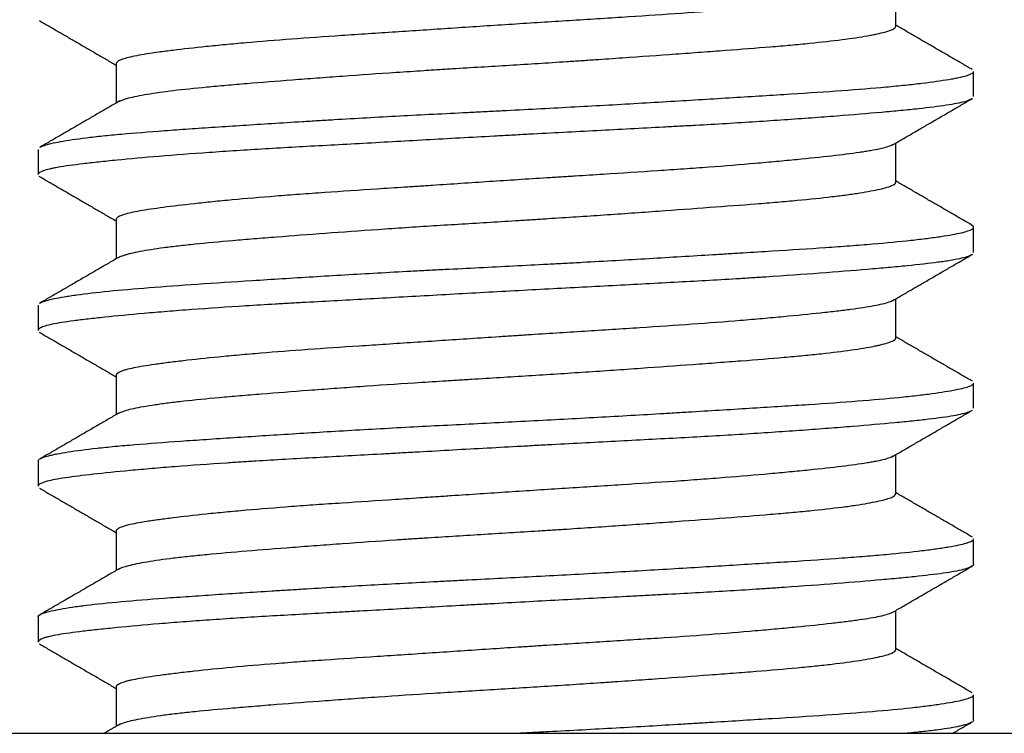
# Model space of a CAD drawing. Units: millimetres. Extents: x 869 to 2357, y -164 to 1564.
# Drawn here: x 1200 to 1203, y -16 to -14 of the extents above; entities that cross this region are included whole.
import ezdxf

# ---------------------------------------------------------------- set-up
doc = ezdxf.new("R2010")
doc.units = ezdxf.units.MM

msp = doc.modelspace()

# ---------------------------------------------------------------- linework, layer by layer
at = {"linetype": 'Continuous'}
for p, q in [((1203.1153, -13.9599), (1203.1153, -13.8344)), ((1200.6153, -14.0797), (1200.6153, -14.2058)), ((1203.3653, -14.1852), (1203.3653, -14.1044)), ((1203.1153, -14.4599), (1203.1153, -14.3343)), ((1200.3653, -14.3544), (1200.3653, -14.4353)), ((1200.6153, -14.5797), (1200.6153, -14.7057)), ((1203.3653, -14.6852), (1203.3653, -14.6044)), ((1203.1153, -14.9599), (1203.1153, -14.8343)), ((1200.3653, -14.8544), (1200.3653, -14.9353)), ((1200.6153, -15.0797), (1200.6153, -15.2057)), ((1203.3653, -15.1852), (1203.3653, -15.1044)), ((1203.1153, -15.4599), (1203.1153, -15.3344)), ((1200.3653, -15.3544), (1200.3653, -15.4352)), ((1200.6153, -15.5797), (1200.6153, -15.7057)), ((1203.3653, -15.6853), (1203.3653, -15.6044)), ((1203.1153, -15.9599), (1203.1153, -15.8344)), ((1200.3653, -15.8544), (1200.3653, -15.9352)), ((1200.6153, -16.0797), (1200.6153, -16.2058)), ((1203.3653, -16.1853), (1203.3653, -16.1044)), ((1196.4218, -16.2282), (1207.3081, -16.2282))]:
    msp.add_line(p, q, dxfattribs=at)
for points, knots in [([(1203.1066, -13.8394), (1203.1007, -13.8427), (1203.0919, -13.846), (1203.0764, -13.8502), (1203.0725, -13.8512), (1203.0641, -13.8532), (1203.0596, -13.8542), (1203.0454, -13.857), (1203.0349, -13.8589), (1203.0003, -13.8646), (1202.9732, -13.8683), (1202.9266, -13.874), (1202.91, -13.8759), (1202.8836, -13.8788), (1202.8745, -13.8798), (1202.856, -13.8818), (1202.8465, -13.8827), (1202.7982, -13.8877), (1202.7563, -13.8917), (1202.6889, -13.8978), (1202.654, -13.9008), (1202.6173, -13.9039), (1202.5924, -13.9059), (1202.5797, -13.9069), (1202.5158, -13.912), (1202.4626, -13.9159), (1202.3526, -13.9235), (1202.2956, -13.9272), (1202.2074, -13.9328), (1202.1774, -13.9347), (1202.1174, -13.9385), (1202.0873, -13.9404), (1201.9966, -13.9462), (1201.9357, -13.9501), (1201.8438, -13.9561), (1201.813, -13.9581), (1201.7512, -13.9622), (1201.7205, -13.9642), (1201.6294, -13.9703), (1201.5697, -13.9743), (1201.4818, -13.9801), (1201.4527, -13.982), (1201.4095, -13.9848), (1201.3952, -13.9858), (1201.3667, -13.9877), (1201.3525, -13.9886), (1201.2826, -13.9934), (1201.1757, -14.0008), (1201.0785, -14.0086), (1201.0209, -14.0137), (1201.0096, -14.0147), (1200.9873, -14.0167), (1200.9547, -14.0197), (1200.924, -14.0228), (1200.8654, -14.0289), (1200.8298, -14.033), (1200.7899, -14.0379), (1200.7821, -14.0389), (1200.767, -14.0409), (1200.7597, -14.0418), (1200.7386, -14.0447), (1200.7256, -14.0466), (1200.6899, -14.0522), (1200.6703, -14.0559), (1200.6473, -14.0616), (1200.6408, -14.0635), (1200.6298, -14.0673), (1200.6254, -14.0693), (1200.6175, -14.074), (1200.6153, -14.0769), (1200.6153, -14.0798)], [0, 0, 0, 0, 0.039735, 0.039735, 0.051908, 0.051908, 0.064082, 0.064082, 0.08843, 0.08843, 0.137125, 0.137125, 0.161472, 0.161472, 0.173646, 0.173646, 0.18582, 0.18582, 0.234515, 0.234515, 0.258862, 0.271036, 0.271036, 0.28321, 0.28321, 0.331905, 0.331905, 0.3806, 0.3806, 0.404947, 0.404947, 0.429295, 0.429295, 0.47799, 0.47799, 0.502337, 0.502337, 0.526685, 0.526685, 0.575379, 0.575379, 0.599727, 0.599727, 0.611901, 0.611901, 0.624074, 0.624074, 0.672769, 0.721464, 0.721464, 0.733638, 0.733638, 0.745812, 0.770159, 0.770159, 0.818854, 0.818854, 0.831028, 0.831028, 0.843202, 0.843202, 0.867549, 0.867549, 0.916244, 0.916244, 0.940592, 0.940592, 0.964939, 0.964939, 1, 1, 1, 1]), ([(1200.6232, -14.2012), (1200.6299, -14.1974), (1200.6408, -14.1935), (1200.6711, -14.1856), (1200.6908, -14.1815), (1200.7393, -14.1733), (1200.7674, -14.1693), (1200.8312, -14.1616), (1200.8669, -14.1579), (1200.9261, -14.1523), (1200.9469, -14.1504), (1200.9898, -14.1466), (1201.012, -14.1447), (1201.0806, -14.139), (1201.1291, -14.1352), (1201.206, -14.1292), (1201.2323, -14.1272), (1201.2729, -14.1242), (1201.2866, -14.1232), (1201.3141, -14.1211), (1201.328, -14.1201), (1201.3977, -14.1151), (1201.4549, -14.111), (1201.5429, -14.1051), (1201.5725, -14.1032), (1201.6176, -14.1003), (1201.6327, -14.0993), (1201.6631, -14.0974), (1201.6785, -14.0965), (1201.7549, -14.0917), (1201.8772, -14.0843), (1201.9992, -14.0766), (1202.0754, -14.0717), (1202.0907, -14.0707), (1202.121, -14.0686), (1202.1662, -14.0656), (1202.2105, -14.0626), (1202.298, -14.0565), (1202.3548, -14.0524), (1202.4377, -14.0464), (1202.4649, -14.0444), (1202.5185, -14.0404), (1202.5445, -14.0385), (1202.6205, -14.0328), (1202.6683, -14.0291), (1202.7357, -14.0235), (1202.7575, -14.0217), (1202.7995, -14.0179), (1202.8199, -14.0159), (1202.8779, -14.0101), (1202.9473, -14.0023), (1203.0015, -13.9942), (1203.0304, -13.9891), (1203.0359, -13.9881), (1203.0464, -13.986), (1203.0612, -13.983), (1203.0736, -13.9801), (1203.095, -13.9743), (1203.1049, -13.9706), (1203.1117, -13.9659), (1203.1128, -13.9649), (1203.1144, -13.963), (1203.1149, -13.9621), (1203.1152, -13.9608), (1203.1153, -13.9604), (1203.1153, -13.9601)], [0, 0, 0, 0, 0.047082, 0.047082, 0.09572, 0.09572, 0.144358, 0.144358, 0.192996, 0.192996, 0.217315, 0.217315, 0.241634, 0.241634, 0.290273, 0.290273, 0.314592, 0.314592, 0.326751, 0.326751, 0.338911, 0.338911, 0.387549, 0.387549, 0.411868, 0.411868, 0.424027, 0.424027, 0.436187, 0.436187, 0.484825, 0.533463, 0.533463, 0.545623, 0.545623, 0.557782, 0.582101, 0.582101, 0.63074, 0.63074, 0.655059, 0.655059, 0.679378, 0.679378, 0.728016, 0.728016, 0.752335, 0.752335, 0.776654, 0.776654, 0.825292, 0.87393, 0.87393, 0.88609, 0.88609, 0.898249, 0.922568, 0.922568, 0.971207, 0.971207, 0.983366, 0.983366, 0.995526, 0.995526, 1, 1, 1, 1]), ([(1200.3719, -14.3472), (1200.3752, -14.3453), (1200.3796, -14.3435), (1200.3975, -14.3376), (1200.4148, -14.3335), (1200.4597, -14.3254), (1200.4872, -14.3213), (1200.5362, -14.3152), (1200.5539, -14.3131), (1200.5914, -14.3092), (1200.6112, -14.3073), (1200.674, -14.3017), (1200.72, -14.2981), (1200.7954, -14.2925), (1200.8216, -14.2906), (1200.8625, -14.2878), (1200.8764, -14.2868), (1200.9045, -14.2849), (1200.9188, -14.2839), (1200.991, -14.2791), (1201.0516, -14.2752), (1201.1469, -14.2691), (1201.1794, -14.2671), (1201.2291, -14.2641), (1201.2459, -14.263), (1201.2799, -14.261), (1201.297, -14.2599), (1201.3832, -14.2548), (1201.4534, -14.2508), (1201.5961, -14.2432), (1201.6687, -14.2395), (1201.7609, -14.2348), (1201.7795, -14.2338), (1201.8166, -14.2319), (1201.872, -14.2291), (1201.9272, -14.2263), (1202.037, -14.2205), (1202.1096, -14.2166), (1202.2176, -14.2106), (1202.2535, -14.2086), (1202.3247, -14.2044), (1202.3597, -14.2024), (1202.463, -14.1962), (1202.5295, -14.1921), (1202.6257, -14.1862), (1202.6572, -14.1843), (1202.719, -14.1805), (1202.7494, -14.1786), (1202.8374, -14.173), (1202.9469, -14.1657), (1203.0413, -14.1581), (1203.0954, -14.1531), (1203.1059, -14.1521), (1203.1263, -14.1501), (1203.156, -14.1471), (1203.1829, -14.1441), (1203.2332, -14.138), (1203.2618, -14.1339), (1203.2915, -14.1289), (1203.2971, -14.1279), (1203.3077, -14.1259), (1203.3127, -14.1249), (1203.3267, -14.1219), (1203.3346, -14.12), (1203.3543, -14.1144), (1203.3621, -14.1107), (1203.365, -14.1061), (1203.3653, -14.1053), (1203.3653, -14.1045)], [0, 0, 0, 0, 0.022806, 0.022806, 0.071125, 0.071125, 0.119443, 0.119443, 0.143602, 0.143602, 0.167762, 0.167762, 0.21608, 0.21608, 0.240239, 0.240239, 0.252319, 0.252319, 0.264399, 0.264399, 0.312717, 0.312717, 0.336877, 0.336877, 0.348956, 0.348956, 0.361036, 0.361036, 0.409354, 0.409354, 0.457673, 0.457673, 0.469753, 0.469753, 0.481832, 0.505991, 0.505991, 0.55431, 0.55431, 0.578469, 0.578469, 0.602628, 0.602628, 0.650947, 0.650947, 0.675106, 0.675106, 0.699266, 0.699266, 0.747584, 0.795903, 0.795903, 0.807982, 0.807982, 0.820062, 0.844221, 0.844221, 0.89254, 0.89254, 0.904619, 0.904619, 0.916699, 0.916699, 0.940858, 0.940858, 0.989177, 0.989177, 1, 1, 1, 1]), ([(1203.359, -14.1928), (1203.3543, -14.1957), (1203.3468, -14.1986), (1203.3219, -14.2055), (1203.3022, -14.2094), (1203.2528, -14.2169), (1203.2231, -14.2206), (1203.1708, -14.2262), (1203.1521, -14.2282), (1203.1125, -14.232), (1203.0916, -14.2339), (1203.026, -14.2397), (1202.9781, -14.2437), (1202.9001, -14.2498), (1202.8731, -14.2519), (1202.831, -14.255), (1202.8167, -14.256), (1202.7877, -14.2581), (1202.7731, -14.2591), (1202.6991, -14.2642), (1202.6371, -14.2682), (1202.5401, -14.274), (1202.5071, -14.2759), (1202.4565, -14.2787), (1202.4395, -14.2796), (1202.4051, -14.2815), (1202.3877, -14.2824), (1202.3004, -14.2871), (1202.1587, -14.2944), (1202.0129, -14.3022), (1201.9205, -14.3072), (1201.9019, -14.3082), (1201.8648, -14.3102), (1201.8093, -14.3133), (1201.7543, -14.3163), (1201.6448, -14.3224), (1201.5725, -14.3265), (1201.4654, -14.3324), (1201.4298, -14.3344), (1201.3593, -14.3382), (1201.3246, -14.3401), (1201.2227, -14.3457), (1201.1572, -14.3494), (1201.0628, -14.355), (1201.0319, -14.3569), (1200.9715, -14.3608), (1200.9418, -14.3628), (1200.8561, -14.3688), (1200.7499, -14.3768), (1200.6593, -14.3851), (1200.6078, -14.3902), (1200.5977, -14.3912), (1200.5783, -14.3932), (1200.5689, -14.3942), (1200.5417, -14.3971), (1200.5248, -14.399), (1200.4778, -14.4046), (1200.4514, -14.4083), (1200.4246, -14.4129), (1200.4196, -14.4139), (1200.4101, -14.4158), (1200.4057, -14.4167), (1200.3935, -14.4195), (1200.3868, -14.4215), (1200.3707, -14.4272), (1200.3653, -14.4312), (1200.3653, -14.4352), (1200.3653, -14.4352), (1200.3653, -14.4353)], [0, 0, 0, 0, 0.034363, 0.034363, 0.082625, 0.082625, 0.130888, 0.130888, 0.155019, 0.155019, 0.179151, 0.179151, 0.227413, 0.227413, 0.251544, 0.251544, 0.26361, 0.26361, 0.275676, 0.275676, 0.323938, 0.323938, 0.34807, 0.34807, 0.360135, 0.360135, 0.372201, 0.372201, 0.420463, 0.468726, 0.468726, 0.480792, 0.480792, 0.492857, 0.516989, 0.516989, 0.565251, 0.565251, 0.589382, 0.589382, 0.613514, 0.613514, 0.661776, 0.661776, 0.685908, 0.685908, 0.710039, 0.710039, 0.758301, 0.806564, 0.806564, 0.81863, 0.81863, 0.830695, 0.830695, 0.854827, 0.854827, 0.903089, 0.903089, 0.915155, 0.915155, 0.92722, 0.92722, 0.951352, 0.951352, 0.999614, 0.999614, 1, 1, 1, 1]), ([(1203.1079, -14.3386), (1203.1065, -14.3395), (1203.1048, -14.3404), (1203.0944, -14.3453), (1203.0814, -14.3493), (1203.0554, -14.3551), (1203.0456, -14.357), (1203.0294, -14.3598), (1203.0237, -14.3608), (1203.0117, -14.3627), (1203.0055, -14.3636), (1202.9729, -14.3684), (1202.9131, -14.3759), (1202.8385, -14.3836), (1202.777, -14.3897), (1202.7554, -14.3917), (1202.7111, -14.3958), (1202.6883, -14.3978), (1202.6178, -14.4039), (1202.5681, -14.408), (1202.4896, -14.4139), (1202.4627, -14.4158), (1202.4076, -14.4197), (1202.3796, -14.4216), (1202.2948, -14.4272), (1202.2369, -14.4309), (1202.1481, -14.4366), (1202.1182, -14.4385), (1202.0728, -14.4413), (1202.0576, -14.4423), (1202.027, -14.4443), (1202.0116, -14.4452), (1201.9349, -14.4501), (1201.8125, -14.4581), (1201.6908, -14.4662), (1201.615, -14.4713), (1201.5999, -14.4723), (1201.5698, -14.4743), (1201.5249, -14.4773), (1201.481, -14.4801), (1201.3945, -14.4858), (1201.3385, -14.4895), (1201.2705, -14.4942), (1201.257, -14.4952), (1201.2302, -14.4971), (1201.2169, -14.4981), (1201.1776, -14.5009), (1201.1521, -14.5029), (1201.0779, -14.5087), (1201.0314, -14.5126), (1200.966, -14.5187), (1200.945, -14.5207), (1200.9044, -14.5248), (1200.8848, -14.5269), (1200.8293, -14.533), (1200.7963, -14.537), (1200.7379, -14.5447), (1200.7126, -14.5484), (1200.6807, -14.5541), (1200.6712, -14.556), (1200.6544, -14.5597), (1200.6472, -14.5616), (1200.6287, -14.5673), (1200.6207, -14.5711), (1200.6164, -14.5761), (1200.6158, -14.5771), (1200.6154, -14.5787), (1200.6153, -14.5792), (1200.6153, -14.5797)], [0, 0, 0, 0, 0.010485, 0.010485, 0.059029, 0.059029, 0.083301, 0.083301, 0.095437, 0.095437, 0.107573, 0.107573, 0.156116, 0.20466, 0.20466, 0.228932, 0.228932, 0.253204, 0.253204, 0.301748, 0.301748, 0.326019, 0.326019, 0.350291, 0.350291, 0.398835, 0.398835, 0.423107, 0.423107, 0.435243, 0.435243, 0.447379, 0.447379, 0.495922, 0.544466, 0.544466, 0.556602, 0.556602, 0.568738, 0.59301, 0.59301, 0.641553, 0.641553, 0.653689, 0.653689, 0.665825, 0.665825, 0.690097, 0.690097, 0.738641, 0.738641, 0.762912, 0.762912, 0.787184, 0.787184, 0.835728, 0.835728, 0.884272, 0.884272, 0.908543, 0.908543, 0.932815, 0.932815, 0.981359, 0.981359, 0.993495, 0.993495, 1, 1, 1, 1]), ([(1200.6227, -14.7014), (1200.6271, -14.6989), (1200.6334, -14.6963), (1200.6447, -14.6927), (1200.6482, -14.6917), (1200.6556, -14.6897), (1200.6596, -14.6886), (1200.6723, -14.6856), (1200.6819, -14.6835), (1200.7137, -14.6774), (1200.739, -14.6734), (1200.783, -14.6674), (1200.7987, -14.6655), (1200.8238, -14.6626), (1200.8325, -14.6616), (1200.8502, -14.6597), (1200.8593, -14.6588), (1200.9057, -14.6541), (1200.9461, -14.6504), (1201.0115, -14.6448), (1201.0341, -14.6429), (1201.0809, -14.639), (1201.1052, -14.6371), (1201.1803, -14.6312), (1201.2846, -14.6232), (1201.3968, -14.6151), (1201.4841, -14.6091), (1201.5138, -14.607), (1201.5733, -14.6031), (1201.6032, -14.6012), (1201.6934, -14.5955), (1201.7541, -14.5918), (1201.846, -14.5862), (1201.8768, -14.5843), (1201.9231, -14.5814), (1201.9386, -14.5804), (1201.9694, -14.5785), (1201.9847, -14.5775), (1202.061, -14.5726), (1202.1211, -14.5687), (1202.2098, -14.5627), (1202.2391, -14.5606), (1202.2828, -14.5576), (1202.2973, -14.5565), (1202.3261, -14.5545), (1202.3405, -14.5535), (1202.4115, -14.5483), (1202.4659, -14.5443), (1202.5701, -14.5366), (1202.6198, -14.5329), (1202.679, -14.5282), (1202.6907, -14.5273), (1202.7137, -14.5254), (1202.7475, -14.5226), (1202.7792, -14.5197), (1202.8402, -14.514), (1202.8773, -14.5102), (1202.9194, -14.5052), (1202.9275, -14.5042), (1202.9435, -14.5022), (1202.9512, -14.5012), (1202.9737, -14.4982), (1202.9876, -14.4961), (1203.0261, -14.4901), (1203.0475, -14.486), (1203.0734, -14.4801), (1203.0809, -14.4782), (1203.0939, -14.4743), (1203.0993, -14.4724), (1203.1113, -14.467), (1203.1152, -14.4636), (1203.1153, -14.4601)], [0, 0, 0, 0, 0.03187, 0.03187, 0.044015, 0.044015, 0.056161, 0.056161, 0.080451, 0.080451, 0.129033, 0.129033, 0.153323, 0.153323, 0.165469, 0.165469, 0.177614, 0.177614, 0.226195, 0.226195, 0.250486, 0.250486, 0.274777, 0.274777, 0.323358, 0.37194, 0.37194, 0.39623, 0.39623, 0.420521, 0.420521, 0.469103, 0.469103, 0.493393, 0.493393, 0.505539, 0.505539, 0.517684, 0.517684, 0.566265, 0.566265, 0.590556, 0.590556, 0.602701, 0.602701, 0.614847, 0.614847, 0.663428, 0.663428, 0.71201, 0.71201, 0.724155, 0.724155, 0.7363, 0.760591, 0.760591, 0.809172, 0.809172, 0.821318, 0.821318, 0.833463, 0.833463, 0.857754, 0.857754, 0.906335, 0.906335, 0.930626, 0.930626, 0.954917, 0.954917, 1, 1, 1, 1]), ([(1200.3716, -14.8474), (1200.3726, -14.8467), (1200.3739, -14.8461), (1200.3836, -14.8416), (1200.3974, -14.8376), (1200.4259, -14.8315), (1200.4367, -14.8295), (1200.4549, -14.8264), (1200.4614, -14.8253), (1200.4749, -14.8233), (1200.4819, -14.8222), (1200.5187, -14.8171), (1200.5528, -14.8131), (1200.6302, -14.8054), (1200.6735, -14.8018), (1200.7697, -14.7943), (1200.8731, -14.7869), (1200.9902, -14.7792), (1201.0833, -14.7732), (1201.1154, -14.7711), (1201.1803, -14.7671), (1201.2133, -14.765), (1201.3136, -14.7589), (1201.3824, -14.7548), (1201.4885, -14.7489), (1201.5243, -14.747), (1201.5788, -14.7441), (1201.5971, -14.7432), (1201.6336, -14.7413), (1201.6518, -14.7403), (1201.7432, -14.7357), (1201.8164, -14.732), (1201.9264, -14.7263), (1201.9631, -14.7244), (1202.0182, -14.7215), (1202.0366, -14.7205), (1202.0733, -14.7186), (1202.0917, -14.7176), (1202.1831, -14.7126), (1202.326, -14.7045), (1202.4622, -14.6962), (1202.5452, -14.6912), (1202.5617, -14.6902), (1202.5943, -14.6881), (1202.6105, -14.6872), (1202.6582, -14.6842), (1202.6891, -14.6823), (1202.7796, -14.6767), (1202.8367, -14.6731), (1202.9173, -14.6675), (1202.9434, -14.6656), (1202.9938, -14.6618), (1203.0178, -14.6599), (1203.0863, -14.6541), (1203.1275, -14.6502), (1203.1826, -14.6441), (1203.1998, -14.6421), (1203.232, -14.638), (1203.2469, -14.6359), (1203.2877, -14.6298), (1203.3095, -14.6258), (1203.3428, -14.6182), (1203.3542, -14.6145), (1203.3618, -14.6098), (1203.363, -14.6088), (1203.3646, -14.6069), (1203.3661, -14.6041), (1203.3645, -14.6013), (1203.3612, -14.5987), (1203.3601, -14.598), (1203.3589, -14.5973)], [0, 0, 0, 0, 0.007496, 0.007496, 0.054348, 0.054348, 0.077773, 0.077773, 0.089486, 0.089486, 0.101199, 0.101199, 0.148051, 0.148051, 0.194902, 0.194902, 0.241754, 0.288605, 0.288605, 0.312031, 0.312031, 0.335457, 0.335457, 0.382309, 0.382309, 0.405734, 0.405734, 0.417447, 0.417447, 0.42916, 0.42916, 0.476012, 0.476012, 0.499438, 0.499438, 0.51115, 0.51115, 0.522863, 0.522863, 0.569715, 0.616566, 0.616566, 0.628279, 0.628279, 0.639992, 0.639992, 0.663418, 0.663418, 0.71027, 0.71027, 0.733695, 0.733695, 0.757121, 0.757121, 0.803973, 0.803973, 0.827399, 0.827399, 0.850824, 0.850824, 0.897676, 0.897676, 0.944527, 0.944527, 0.95624, 0.95624, 0.967953, 0.991379, 0.991379, 1, 1, 1, 1]), ([(1203.3597, -14.6924), (1203.3591, -14.6927), (1203.3586, -14.693), (1203.3508, -14.6974), (1203.3383, -14.7015), (1203.3115, -14.7074), (1203.3012, -14.7093), (1203.2838, -14.7122), (1203.2776, -14.7132), (1203.2647, -14.7151), (1203.258, -14.716), (1203.2227, -14.7207), (1203.1897, -14.7244), (1203.1331, -14.73), (1203.1131, -14.7319), (1203.0812, -14.7348), (1203.0703, -14.7358), (1203.0479, -14.7378), (1203.0363, -14.7388), (1202.9775, -14.7438), (1202.8761, -14.7518), (1202.7604, -14.7601), (1202.6834, -14.7652), (1202.6678, -14.7662), (1202.6362, -14.7682), (1202.6203, -14.7692), (1202.5721, -14.7721), (1202.5394, -14.774), (1202.4399, -14.7796), (1202.3715, -14.7833), (1202.2658, -14.7889), (1202.23, -14.7907), (1202.1575, -14.7945), (1202.1212, -14.7964), (1202.012, -14.8022), (1201.9389, -14.8062), (1201.8288, -14.8122), (1201.7921, -14.8142), (1201.7184, -14.8183), (1201.6813, -14.8204), (1201.5716, -14.8265), (1201.5, -14.8305), (1201.3597, -14.8382), (1201.2911, -14.8419), (1201.2072, -14.8466), (1201.1905, -14.8475), (1201.1577, -14.8494), (1201.109, -14.8522), (1201.0621, -14.8551), (1200.9707, -14.8608), (1200.9129, -14.8647), (1200.8445, -14.8697), (1200.831, -14.8707), (1200.8045, -14.8728), (1200.7914, -14.8738), (1200.7531, -14.8769), (1200.7287, -14.879), (1200.6589, -14.8851), (1200.6167, -14.8892), (1200.56, -14.8951), (1200.5422, -14.8971), (1200.5172, -14.8999), (1200.5092, -14.9009), (1200.4937, -14.9028), (1200.4863, -14.9037), (1200.4511, -14.9084), (1200.4281, -14.912), (1200.4014, -14.9176), (1200.3938, -14.9195), (1200.3843, -14.9224), (1200.3815, -14.9233), (1200.3765, -14.9253), (1200.3743, -14.9263), (1200.3677, -14.9299), (1200.3653, -14.9325), (1200.3653, -14.9352)], [0, 0, 0, 0, 0.003856, 0.003856, 0.052063, 0.052063, 0.076167, 0.076167, 0.088218, 0.088218, 0.10027, 0.10027, 0.148477, 0.148477, 0.17258, 0.17258, 0.184632, 0.184632, 0.196683, 0.196683, 0.24489, 0.293097, 0.293097, 0.305149, 0.305149, 0.3172, 0.3172, 0.341304, 0.341304, 0.38951, 0.38951, 0.413614, 0.413614, 0.437717, 0.437717, 0.485924, 0.485924, 0.510027, 0.510027, 0.534131, 0.534131, 0.582337, 0.582337, 0.630544, 0.630544, 0.642596, 0.642596, 0.654648, 0.678751, 0.678751, 0.726958, 0.726958, 0.739009, 0.739009, 0.751061, 0.751061, 0.775164, 0.775164, 0.823371, 0.823371, 0.847475, 0.847475, 0.859526, 0.859526, 0.871578, 0.871578, 0.919785, 0.919785, 0.943888, 0.943888, 0.95594, 0.95594, 0.967991, 0.967991, 1, 1, 1, 1]), ([(1203.1085, -14.8383), (1203.1048, -14.8406), (1203.0997, -14.8429), (1203.0872, -14.8473), (1203.0803, -14.8493), (1203.0642, -14.8532), (1203.0551, -14.8551), (1203.0248, -14.8608), (1203.0004, -14.8645), (1202.9577, -14.8702), (1202.9424, -14.8721), (1202.9178, -14.875), (1202.9094, -14.8759), (1202.8921, -14.8779), (1202.8833, -14.8788), (1202.838, -14.8837), (1202.7984, -14.8877), (1202.734, -14.8937), (1202.7117, -14.8957), (1202.677, -14.8988), (1202.6653, -14.8998), (1202.6413, -14.9019), (1202.6291, -14.9029), (1202.5674, -14.908), (1202.5159, -14.912), (1202.4085, -14.9197), (1202.3528, -14.9234), (1202.2803, -14.9281), (1202.2656, -14.9291), (1202.2362, -14.931), (1202.192, -14.9338), (1202.1473, -14.9366), (1202.0575, -14.9423), (1201.9969, -14.9462), (1201.9203, -14.9511), (1201.905, -14.9521), (1201.8741, -14.9541), (1201.8587, -14.9551), (1201.8123, -14.9582), (1201.7815, -14.9602), (1201.69, -14.9663), (1201.6298, -14.9703), (1201.5406, -14.9762), (1201.5111, -14.9782), (1201.4524, -14.982), (1201.4232, -14.9839), (1201.3376, -14.9896), (1201.228, -14.997), (1201.1272, -15.0047), (1201.055, -15.0107), (1201.0317, -15.0127), (1200.987, -15.0167), (1200.9655, -15.0187), (1200.9035, -15.0248), (1200.8655, -15.0289), (1200.8224, -15.0339), (1200.814, -15.0349), (1200.7976, -15.0369), (1200.7896, -15.0379), (1200.7665, -15.0409), (1200.7522, -15.0428), (1200.7124, -15.0485), (1200.69, -15.0522), (1200.6627, -15.0578), (1200.6546, -15.0597), (1200.6442, -15.0625), (1200.6409, -15.0635), (1200.6351, -15.0654), (1200.6324, -15.0664), (1200.6207, -15.0712), (1200.6158, -15.0751), (1200.6153, -15.0793), (1200.6153, -15.0794), (1200.6153, -15.0796)], [0, 0, 0, 0, 0.02794, 0.02794, 0.052193, 0.052193, 0.076446, 0.076446, 0.124952, 0.124952, 0.149205, 0.149205, 0.161331, 0.161331, 0.173458, 0.173458, 0.221964, 0.221964, 0.246217, 0.246217, 0.258343, 0.258343, 0.27047, 0.27047, 0.318976, 0.318976, 0.367482, 0.367482, 0.379608, 0.379608, 0.391735, 0.415988, 0.415988, 0.464494, 0.464494, 0.47662, 0.47662, 0.488747, 0.488747, 0.513, 0.513, 0.561506, 0.561506, 0.585759, 0.585759, 0.610012, 0.610012, 0.658518, 0.707024, 0.707024, 0.731277, 0.731277, 0.75553, 0.75553, 0.804036, 0.804036, 0.816162, 0.816162, 0.828289, 0.828289, 0.852542, 0.852542, 0.901048, 0.901048, 0.925301, 0.925301, 0.937427, 0.937427, 0.949554, 0.949554, 0.99806, 0.99806, 1, 1, 1, 1]), ([(1200.6226, -15.2015), (1200.6248, -15.2002), (1200.6275, -15.1989), (1200.6403, -15.1937), (1200.6683, -15.1856), (1200.7134, -15.1775), (1200.7471, -15.1724), (1200.7541, -15.1714), (1200.7685, -15.1694), (1200.7909, -15.1664), (1200.8154, -15.1635), (1200.867, -15.1579), (1200.9051, -15.1542), (1200.9572, -15.1495), (1200.9679, -15.1485), (1200.9897, -15.1466), (1201.0008, -15.1457), (1201.0346, -15.1428), (1201.0579, -15.1409), (1201.1294, -15.1351), (1201.1797, -15.1312), (1201.2589, -15.1252), (1201.2859, -15.1232), (1201.3275, -15.1202), (1201.3415, -15.1191), (1201.3697, -15.1171), (1201.3839, -15.1161), (1201.4552, -15.111), (1201.5134, -15.107), (1201.6025, -15.1012), (1201.6325, -15.0993), (1201.6779, -15.0965), (1201.6931, -15.0956), (1201.7237, -15.0937), (1201.7391, -15.0927), (1201.8162, -15.088), (1201.9388, -15.0805), (1202.0601, -15.0727), (1202.1505, -15.0667), (1202.1807, -15.0646), (1202.2399, -15.0606), (1202.269, -15.0585), (1202.3551, -15.0524), (1202.4107, -15.0484), (1202.4914, -15.0424), (1202.5179, -15.0405), (1202.5698, -15.0366), (1202.5951, -15.0347), (1202.6686, -15.0291), (1202.7145, -15.0254), (1202.7787, -15.0198), (1202.7994, -15.0179), (1202.8292, -15.015), (1202.8389, -15.014), (1202.858, -15.0121), (1202.8673, -15.0111), (1202.9127, -15.0062), (1202.9771, -14.9982), (1203.0258, -14.9901), (1203.0511, -14.9851), (1203.056, -14.984), (1203.065, -14.982), (1203.0777, -14.9791), (1203.0879, -14.9762), (1203.1049, -14.9705), (1203.1118, -14.9668), (1203.1149, -14.9621), (1203.1153, -14.9611), (1203.1153, -14.9601), (1203.1153, -14.96), (1203.1153, -14.9599)], [0, 0, 0, 0, 0.015923, 0.015923, 0.064466, 0.11301, 0.11301, 0.125146, 0.125146, 0.137282, 0.161554, 0.161554, 0.210098, 0.210098, 0.222234, 0.222234, 0.234369, 0.234369, 0.258641, 0.258641, 0.307185, 0.307185, 0.331457, 0.331457, 0.343593, 0.343593, 0.355729, 0.355729, 0.404273, 0.404273, 0.428544, 0.428544, 0.44068, 0.44068, 0.452816, 0.452816, 0.50136, 0.549904, 0.549904, 0.574176, 0.574176, 0.598447, 0.598447, 0.646991, 0.646991, 0.671263, 0.671263, 0.695535, 0.695535, 0.744079, 0.744079, 0.768351, 0.768351, 0.780487, 0.780487, 0.792622, 0.792622, 0.841166, 0.88971, 0.88971, 0.901846, 0.901846, 0.913982, 0.938254, 0.938254, 0.986797, 0.986797, 0.998933, 0.998933, 1, 1, 1, 1]), ([(1200.3714, -15.3474), (1200.3769, -15.3442), (1200.3861, -15.341), (1200.403, -15.3366), (1200.4073, -15.3356), (1200.4165, -15.3335), (1200.4312, -15.3305), (1200.4487, -15.3274), (1200.4875, -15.3212), (1200.5183, -15.3171), (1200.563, -15.3122), (1200.5723, -15.3112), (1200.5914, -15.3093), (1200.6014, -15.3083), (1200.6319, -15.3054), (1200.6533, -15.3036), (1200.7205, -15.298), (1200.7693, -15.2943), (1200.8484, -15.2887), (1200.8758, -15.2868), (1200.9184, -15.284), (1200.9329, -15.283), (1200.9623, -15.281), (1200.9771, -15.2801), (1201.0522, -15.2751), (1201.1148, -15.2711), (1201.2452, -15.263), (1201.313, -15.2589), (1201.4537, -15.2508), (1201.525, -15.2469), (1201.6693, -15.2394), (1201.7422, -15.2357), (1201.853, -15.2301), (1201.8903, -15.2282), (1201.9642, -15.2244), (1202.0009, -15.2224), (1202.1103, -15.2166), (1202.1823, -15.2126), (1202.2888, -15.2065), (1202.3241, -15.2045), (1202.3766, -15.2014), (1202.3941, -15.2003), (1202.4286, -15.1983), (1202.4456, -15.1972), (1202.5301, -15.1921), (1202.5951, -15.1881), (1202.6885, -15.1824), (1202.719, -15.1805), (1202.7637, -15.1777), (1202.7784, -15.1767), (1202.8075, -15.1749), (1202.8219, -15.1739), (1202.8926, -15.1693), (1202.9973, -15.1619), (1203.0858, -15.1542), (1203.136, -15.1492), (1203.1458, -15.1481), (1203.1647, -15.1461), (1203.1921, -15.1431), (1203.2167, -15.14), (1203.2621, -15.1339), (1203.2873, -15.1298), (1203.3177, -15.1239), (1203.3266, -15.122), (1203.3416, -15.1181), (1203.3478, -15.1163), (1203.3611, -15.111), (1203.3654, -15.1077), (1203.3653, -15.1044)], [0, 0, 0, 0, 0.040139, 0.040139, 0.0522, 0.0522, 0.064261, 0.088383, 0.088383, 0.136627, 0.136627, 0.148688, 0.148688, 0.160749, 0.160749, 0.184871, 0.184871, 0.233115, 0.233115, 0.257237, 0.257237, 0.269298, 0.269298, 0.281359, 0.281359, 0.329603, 0.329603, 0.377847, 0.377847, 0.426091, 0.426091, 0.474335, 0.474335, 0.498457, 0.498457, 0.522579, 0.522579, 0.570823, 0.570823, 0.594945, 0.594945, 0.607006, 0.607006, 0.619067, 0.619067, 0.667311, 0.667311, 0.691433, 0.691433, 0.703494, 0.703494, 0.715555, 0.715555, 0.763798, 0.812042, 0.812042, 0.824103, 0.824103, 0.836164, 0.860286, 0.860286, 0.90853, 0.90853, 0.932652, 0.932652, 0.956774, 0.956774, 1, 1, 1, 1]), ([(1203.3585, -15.1931), (1203.3578, -15.1935), (1203.357, -15.1939), (1203.3541, -15.1954), (1203.3518, -15.1964), (1203.3381, -15.2015), (1203.322, -15.2055), (1203.2794, -15.2132), (1203.253, -15.2169), (1203.2135, -15.2216), (1203.2052, -15.2225), (1203.1881, -15.2244), (1203.1616, -15.2272), (1203.1327, -15.2301), (1203.0715, -15.2358), (1203.0264, -15.2397), (1202.9523, -15.2457), (1202.9264, -15.2478), (1202.8726, -15.2519), (1202.845, -15.254), (1202.7596, -15.2601), (1202.6997, -15.2642), (1202.6053, -15.2701), (1202.5731, -15.2721), (1202.507, -15.2759), (1202.4731, -15.2778), (1202.3707, -15.2834), (1202.3009, -15.287), (1202.1587, -15.2945), (1202.0863, -15.2983), (1201.9939, -15.3032), (1201.9754, -15.3042), (1201.9385, -15.3062), (1201.8831, -15.3092), (1201.8281, -15.3122), (1201.7182, -15.3183), (1201.6455, -15.3224), (1201.555, -15.3275), (1201.5369, -15.3285), (1201.5009, -15.3305), (1201.4828, -15.3315), (1201.4293, -15.3344), (1201.3942, -15.3363), (1201.2904, -15.3419), (1201.2234, -15.3456), (1201.1261, -15.3512), (1201.0943, -15.3531), (1201.0473, -15.356), (1201.0318, -15.357), (1201.0012, -15.3589), (1200.9862, -15.3599), (1200.9121, -15.3647), (1200.8566, -15.3687), (1200.7789, -15.3748), (1200.7539, -15.3768), (1200.7177, -15.3799), (1200.7059, -15.381), (1200.6828, -15.383), (1200.6715, -15.3841), (1200.6162, -15.3892), (1200.5769, -15.3932), (1200.5078, -15.4009), (1200.478, -15.4046), (1200.4406, -15.4102), (1200.4294, -15.412), (1200.4097, -15.4158), (1200.4012, -15.4176), (1200.3798, -15.4233), (1200.3708, -15.4272), (1200.3659, -15.4325), (1200.3653, -15.4338), (1200.3653, -15.4351)], [0, 0, 0, 0, 0.004932, 0.004932, 0.017021, 0.017021, 0.065377, 0.065377, 0.113733, 0.113733, 0.125822, 0.125822, 0.137911, 0.162089, 0.162089, 0.210445, 0.210445, 0.234623, 0.234623, 0.258801, 0.258801, 0.307157, 0.307157, 0.331335, 0.331335, 0.355513, 0.355513, 0.403868, 0.403868, 0.452224, 0.452224, 0.464313, 0.464313, 0.476402, 0.50058, 0.50058, 0.548936, 0.548936, 0.561025, 0.561025, 0.573114, 0.573114, 0.597292, 0.597292, 0.645648, 0.645648, 0.669826, 0.669826, 0.681915, 0.681915, 0.694004, 0.694004, 0.74236, 0.74236, 0.766537, 0.766537, 0.778626, 0.778626, 0.790715, 0.790715, 0.839071, 0.839071, 0.887427, 0.887427, 0.911605, 0.911605, 0.935783, 0.935783, 0.984139, 0.984139, 1, 1, 1, 1]), ([(1203.107, -15.3392), (1203.1011, -15.3426), (1203.0921, -15.346), (1203.0728, -15.3512), (1203.0644, -15.3532), (1203.0503, -15.356), (1203.0453, -15.357), (1203.0348, -15.3589), (1203.0292, -15.3599), (1203.0001, -15.3646), (1202.9457, -15.3721), (1202.876, -15.3797), (1202.8275, -15.3847), (1202.8175, -15.3857), (1202.7972, -15.3877), (1202.7661, -15.3907), (1202.7334, -15.3937), (1202.6659, -15.3998), (1202.618, -15.4039), (1202.5419, -15.4099), (1202.5157, -15.4119), (1202.4621, -15.4159), (1202.4348, -15.4178), (1202.3519, -15.4235), (1202.2951, -15.4272), (1202.2075, -15.4328), (1202.1779, -15.4347), (1202.1179, -15.4385), (1202.0874, -15.4404), (1201.996, -15.4462), (1201.8741, -15.4541), (1201.7518, -15.4622), (1201.6752, -15.4673), (1201.6599, -15.4683), (1201.6296, -15.4703), (1201.5843, -15.4733), (1201.5399, -15.4763), (1201.452, -15.482), (1201.3948, -15.4858), (1201.3251, -15.4905), (1201.3112, -15.4914), (1201.2837, -15.4933), (1201.27, -15.4943), (1201.2295, -15.4971), (1201.2033, -15.499), (1201.1266, -15.5048), (1201.0782, -15.5087), (1201.0097, -15.5146), (1200.9875, -15.5167), (1200.9554, -15.5197), (1200.9448, -15.5208), (1200.9242, -15.5228), (1200.9141, -15.5238), (1200.865, -15.5289), (1200.8295, -15.533), (1200.7818, -15.5389), (1200.7669, -15.5408), (1200.7459, -15.5437), (1200.7391, -15.5447), (1200.7261, -15.5466), (1200.7198, -15.5475), (1200.6897, -15.5523), (1200.6505, -15.5597), (1200.6287, -15.5673), (1200.619, -15.5732), (1200.6169, -15.5751), (1200.6155, -15.578), (1200.6153, -15.5788), (1200.6153, -15.5796)], [0, 0, 0, 0, 0.040888, 0.040888, 0.065226, 0.065226, 0.077395, 0.077395, 0.089564, 0.089564, 0.13824, 0.186916, 0.186916, 0.199085, 0.199085, 0.211254, 0.235592, 0.235592, 0.284268, 0.284268, 0.308606, 0.308606, 0.332944, 0.332944, 0.38162, 0.38162, 0.405958, 0.405958, 0.430296, 0.430296, 0.478972, 0.527648, 0.527648, 0.539816, 0.539816, 0.551985, 0.576323, 0.576323, 0.624999, 0.624999, 0.637168, 0.637168, 0.649337, 0.649337, 0.673675, 0.673675, 0.722351, 0.722351, 0.746689, 0.746689, 0.758858, 0.758858, 0.771027, 0.771027, 0.819703, 0.819703, 0.844041, 0.844041, 0.85621, 0.85621, 0.868379, 0.868379, 0.917055, 0.965731, 0.965731, 0.990069, 0.990069, 1, 1, 1, 1]), ([(1200.623, -15.7013), (1200.6297, -15.6975), (1200.6405, -15.6936), (1200.6633, -15.6877), (1200.6722, -15.6856), (1200.6921, -15.6815), (1200.7031, -15.6795), (1200.7391, -15.6734), (1200.7671, -15.6694), (1200.815, -15.6636), (1200.8319, -15.6617), (1200.8679, -15.6579), (1200.8869, -15.656), (1200.9462, -15.6504), (1201.0315, -15.6429), (1201.1288, -15.6352), (1201.2064, -15.6292), (1201.2329, -15.6272), (1201.2866, -15.6232), (1201.3139, -15.6212), (1201.3971, -15.6151), (1201.4543, -15.6111), (1201.528, -15.6061), (1201.5429, -15.6051), (1201.5729, -15.6032), (1201.588, -15.6022), (1201.6332, -15.5993), (1201.6635, -15.5974), (1201.7545, -15.5918), (1201.8154, -15.588), (1201.9073, -15.5824), (1201.938, -15.5804), (1201.9841, -15.5775), (1201.9996, -15.5766), (1202.0302, -15.5746), (1202.0455, -15.5736), (1202.1214, -15.5687), (1202.1809, -15.5647), (1202.2683, -15.5586), (1202.2972, -15.5565), (1202.34, -15.5535), (1202.3542, -15.5525), (1202.3824, -15.5504), (1202.3965, -15.5494), (1202.466, -15.5443), (1202.519, -15.5404), (1202.62, -15.5329), (1202.6679, -15.5292), (1202.7358, -15.5235), (1202.7579, -15.5216), (1202.7999, -15.5178), (1202.82, -15.5159), (1202.8775, -15.5102), (1202.9122, -15.5062), (1202.9588, -15.5002), (1202.9734, -15.4982), (1203.0007, -15.4941), (1203.0133, -15.4921), (1203.0477, -15.486), (1203.0663, -15.482), (1203.0877, -15.4762), (1203.0938, -15.4743), (1203.1013, -15.4715), (1203.1035, -15.4706), (1203.1074, -15.4687), (1203.109, -15.4677), (1203.1137, -15.4645), (1203.1153, -15.4622), (1203.1153, -15.4599)], [0, 0, 0, 0, 0.047415, 0.047415, 0.071706, 0.071706, 0.095996, 0.095996, 0.144578, 0.144578, 0.168868, 0.168868, 0.193159, 0.193159, 0.241741, 0.290322, 0.290322, 0.314613, 0.314613, 0.338903, 0.338903, 0.387485, 0.387485, 0.39963, 0.39963, 0.411776, 0.411776, 0.436066, 0.436066, 0.484648, 0.484648, 0.508938, 0.508938, 0.521084, 0.521084, 0.533229, 0.533229, 0.581811, 0.581811, 0.606101, 0.606101, 0.618247, 0.618247, 0.630392, 0.630392, 0.678973, 0.678973, 0.727555, 0.727555, 0.751845, 0.751845, 0.776136, 0.776136, 0.824718, 0.824718, 0.849008, 0.849008, 0.873299, 0.873299, 0.92188, 0.92188, 0.946171, 0.946171, 0.958316, 0.958316, 0.970462, 0.970462, 1, 1, 1, 1]), ([(1200.3653, -15.8544), (1200.3653, -15.854), (1200.3654, -15.8536), (1200.3661, -15.8513), (1200.3681, -15.8494), (1200.3747, -15.8455), (1200.3795, -15.8435), (1200.3975, -15.8376), (1200.4148, -15.8336), (1200.4484, -15.8274), (1200.461, -15.8254), (1200.4817, -15.8223), (1200.489, -15.8212), (1200.5042, -15.8192), (1200.5121, -15.8182), (1200.553, -15.8131), (1200.5903, -15.8092), (1200.6738, -15.8017), (1200.7199, -15.7981), (1200.7833, -15.7934), (1200.7962, -15.7924), (1200.8226, -15.7906), (1200.8627, -15.7877), (1200.9046, -15.7849), (1200.9908, -15.7791), (1201.0514, -15.7752), (1201.1312, -15.7701), (1201.1473, -15.7691), (1201.1801, -15.7671), (1201.1967, -15.7661), (1201.2468, -15.763), (1201.2806, -15.7609), (1201.3831, -15.7548), (1201.4531, -15.7508), (1201.5604, -15.7451), (1201.5965, -15.7432), (1201.6514, -15.7404), (1201.6698, -15.7394), (1201.7066, -15.7375), (1201.7251, -15.7366), (1201.8171, -15.7319), (1201.8905, -15.7282), (1202.0368, -15.7206), (1202.1097, -15.7166), (1202.255, -15.7085), (1202.3255, -15.7044), (1202.4627, -15.6962), (1202.5293, -15.6921), (1202.6261, -15.6862), (1202.658, -15.6842), (1202.7199, -15.6804), (1202.7499, -15.6786), (1202.8372, -15.673), (1202.892, -15.6693), (1202.9687, -15.6637), (1202.9933, -15.6618), (1203.029, -15.6589), (1203.0406, -15.658), (1203.0633, -15.656), (1203.0743, -15.655), (1203.1279, -15.6501), (1203.1661, -15.6461), (1203.2164, -15.6401), (1203.2319, -15.638), (1203.2535, -15.635), (1203.2604, -15.6339), (1203.2736, -15.6319), (1203.2799, -15.6309), (1203.3097, -15.6258), (1203.328, -15.6219), (1203.3542, -15.6144), (1203.3621, -15.6107), (1203.365, -15.6061), (1203.3653, -15.6053), (1203.3653, -15.6044)], [0, 0, 0, 0, 0.004876, 0.004876, 0.028319, 0.028319, 0.051762, 0.051762, 0.098649, 0.098649, 0.122093, 0.122093, 0.133814, 0.133814, 0.145536, 0.145536, 0.192423, 0.192423, 0.239309, 0.239309, 0.251031, 0.251031, 0.262753, 0.286196, 0.286196, 0.333083, 0.333083, 0.344804, 0.344804, 0.356526, 0.356526, 0.379969, 0.379969, 0.426856, 0.426856, 0.450299, 0.450299, 0.462021, 0.462021, 0.473743, 0.473743, 0.520629, 0.520629, 0.567516, 0.567516, 0.614403, 0.614403, 0.66129, 0.66129, 0.684733, 0.684733, 0.708176, 0.708176, 0.755063, 0.755063, 0.778506, 0.778506, 0.790228, 0.790228, 0.80195, 0.80195, 0.848836, 0.848836, 0.87228, 0.87228, 0.884001, 0.884001, 0.895723, 0.895723, 0.94261, 0.94261, 0.989496, 0.989496, 1, 1, 1, 1]), ([(1203.3653, -15.6852), (1203.3653, -15.6865), (1203.3647, -15.6879), (1203.3599, -15.6933), (1203.3509, -15.6974), (1203.3294, -15.7035), (1203.3209, -15.7055), (1203.3011, -15.7094), (1203.2899, -15.7113), (1203.2527, -15.717), (1203.223, -15.7206), (1203.1711, -15.7262), (1203.1526, -15.7281), (1203.113, -15.7319), (1203.0919, -15.7339), (1203.0259, -15.7397), (1202.9299, -15.7477), (1202.8186, -15.756), (1202.7441, -15.7611), (1202.729, -15.7621), (1202.6985, -15.7642), (1202.6831, -15.7652), (1202.6364, -15.7682), (1202.6046, -15.7702), (1202.5076, -15.7759), (1202.4406, -15.7796), (1202.3538, -15.7842), (1202.3362, -15.7851), (1202.3009, -15.787), (1202.283, -15.7879), (1202.2295, -15.7908), (1202.1936, -15.7926), (1202.0855, -15.7983), (1202.0128, -15.8022), (1201.9027, -15.8081), (1201.8658, -15.8102), (1201.8103, -15.8132), (1201.7917, -15.8142), (1201.7547, -15.8163), (1201.7363, -15.8173), (1201.6445, -15.8224), (1201.5723, -15.8265), (1201.4656, -15.8324), (1201.4303, -15.8343), (1201.3778, -15.8372), (1201.3604, -15.8381), (1201.3257, -15.84), (1201.3084, -15.841), (1201.2227, -15.8457), (1201.0913, -15.8531), (1200.9712, -15.8607), (1200.8854, -15.8667), (1200.8575, -15.8687), (1200.804, -15.8728), (1200.7783, -15.8748), (1200.7044, -15.881), (1200.6593, -15.8851), (1200.598, -15.8912), (1200.5786, -15.8932), (1200.5419, -15.8971), (1200.5249, -15.899), (1200.4777, -15.9046), (1200.4513, -15.9083), (1200.4194, -15.9138), (1200.41, -15.9157), (1200.3978, -15.9185), (1200.3941, -15.9195), (1200.3873, -15.9214), (1200.3842, -15.9224), (1200.3707, -15.9272), (1200.3653, -15.9312), (1200.3653, -15.9352)], [0, 0, 0, 0, 0.015747, 0.015747, 0.062617, 0.062617, 0.086051, 0.086051, 0.109486, 0.109486, 0.156355, 0.156355, 0.17979, 0.17979, 0.203224, 0.203224, 0.250093, 0.296962, 0.296962, 0.30868, 0.30868, 0.320397, 0.320397, 0.343832, 0.343832, 0.390701, 0.390701, 0.402418, 0.402418, 0.414135, 0.414135, 0.43757, 0.43757, 0.484439, 0.484439, 0.507874, 0.507874, 0.519591, 0.519591, 0.531308, 0.531308, 0.578177, 0.578177, 0.601612, 0.601612, 0.613329, 0.613329, 0.625047, 0.625047, 0.671916, 0.718785, 0.718785, 0.74222, 0.74222, 0.765654, 0.765654, 0.812523, 0.812523, 0.835958, 0.835958, 0.859392, 0.859392, 0.906262, 0.906262, 0.929696, 0.929696, 0.941414, 0.941414, 0.953131, 0.953131, 1, 1, 1, 1]), ([(1203.1073, -15.839), (1203.1061, -15.8397), (1203.1046, -15.8405), (1203.0987, -15.8433), (1203.0933, -15.8453), (1203.0802, -15.8493), (1203.0726, -15.8513), (1203.0465, -15.8571), (1203.0249, -15.8608), (1202.9862, -15.8664), (1202.9722, -15.8683), (1202.942, -15.8721), (1202.926, -15.874), (1202.8754, -15.8798), (1202.8382, -15.8837), (1202.777, -15.8897), (1202.7558, -15.8917), (1202.7115, -15.8957), (1202.6884, -15.8978), (1202.6173, -15.9039), (1202.5675, -15.908), (1202.4632, -15.9159), (1202.4087, -15.9197), (1202.3375, -15.9244), (1202.3231, -15.9253), (1202.2942, -15.9272), (1202.2508, -15.93), (1202.2068, -15.9328), (1202.118, -15.9385), (1202.0578, -15.9423), (1201.9814, -15.9472), (1201.9661, -15.9481), (1201.9353, -15.9501), (1201.9198, -15.9511), (1201.8735, -15.9541), (1201.8428, -15.9562), (1201.751, -15.9622), (1201.6903, -15.9663), (1201.6002, -15.9723), (1201.5702, -15.9743), (1201.5256, -15.9772), (1201.5107, -15.9782), (1201.4811, -15.9801), (1201.4665, -15.9811), (1201.3939, -15.9859), (1201.3379, -15.9896), (1201.2567, -15.9952), (1201.2302, -15.9971), (1201.1781, -16.0009), (1201.1525, -16.0028), (1201.0776, -16.0087), (1200.9842, -16.0166), (1200.9037, -16.0248), (1200.8481, -16.0309), (1200.8304, -16.033), (1200.7971, -16.037), (1200.7814, -16.039), (1200.7376, -16.0447), (1200.7125, -16.0485), (1200.6809, -16.0541), (1200.6714, -16.0559), (1200.6587, -16.0588), (1200.6547, -16.0597), (1200.6474, -16.0616), (1200.644, -16.0626), (1200.6286, -16.0673), (1200.6207, -16.0712), (1200.616, -16.0766), (1200.6153, -16.0781), (1200.6153, -16.0796)], [0, 0, 0, 0, 0.008949, 0.008949, 0.033268, 0.033268, 0.057587, 0.057587, 0.106225, 0.106225, 0.130545, 0.130545, 0.154864, 0.154864, 0.203502, 0.203502, 0.227821, 0.227821, 0.25214, 0.25214, 0.300778, 0.300778, 0.349416, 0.349416, 0.361576, 0.361576, 0.373735, 0.398054, 0.398054, 0.446692, 0.446692, 0.458852, 0.458852, 0.471011, 0.471011, 0.495331, 0.495331, 0.543969, 0.543969, 0.568288, 0.568288, 0.580447, 0.580447, 0.592607, 0.592607, 0.641245, 0.641245, 0.665564, 0.665564, 0.689883, 0.689883, 0.738521, 0.787159, 0.787159, 0.811478, 0.811478, 0.835798, 0.835798, 0.884436, 0.884436, 0.908755, 0.908755, 0.920914, 0.920914, 0.933074, 0.933074, 0.981712, 0.981712, 1, 1, 1, 1]), ([(1200.6232, -16.2012), (1200.6241, -16.2007), (1200.6251, -16.2001), (1200.6282, -16.1986), (1200.6305, -16.1977), (1200.6357, -16.1957), (1200.6385, -16.1947), (1200.6543, -16.1896), (1200.6882, -16.1815), (1200.7387, -16.1734), (1200.7757, -16.1684), (1200.7834, -16.1674), (1200.7992, -16.1655), (1200.8236, -16.1626), (1200.85, -16.1597), (1200.9053, -16.1541), (1200.9456, -16.1504), (1201.0004, -16.1457), (1201.0116, -16.1448), (1201.0344, -16.1429), (1201.046, -16.1419), (1201.0814, -16.139), (1201.1056, -16.1371), (1201.18, -16.1312), (1201.2319, -16.1272), (1201.3132, -16.1212), (1201.3409, -16.1192), (1201.3975, -16.1151), (1201.4264, -16.1131), (1201.5136, -16.107), (1201.5728, -16.1031), (1201.6928, -16.0955), (1201.7537, -16.0918), (1201.8465, -16.0861), (1201.8774, -16.0842), (1201.9387, -16.0804), (1201.9692, -16.0785), (1202.0603, -16.0727), (1202.1205, -16.0687), (1202.1949, -16.0637), (1202.2097, -16.0626), (1202.2394, -16.0606), (1202.2541, -16.0596), (1202.2979, -16.0565), (1202.3266, -16.0545), (1202.411, -16.0484), (1202.4653, -16.0444), (1202.5437, -16.0386), (1202.5693, -16.0367), (1202.607, -16.0338), (1202.6194, -16.0329), (1202.6438, -16.031), (1202.6558, -16.0301), (1202.7147, -16.0254), (1202.7585, -16.0217), (1202.8195, -16.016), (1202.8487, -16.0131), (1202.8761, -16.0102), (1202.894, -16.0082), (1202.9027, -16.0072), (1202.945, -16.0022), (1203.0043, -15.9942), (1203.0474, -15.9861), (1203.0734, -15.9801), (1203.081, -15.9781), (1203.094, -15.9743), (1203.0993, -15.9724), (1203.1114, -15.967), (1203.1154, -15.9635), (1203.1153, -15.9599)], [0, 0, 0, 0, 0.006415, 0.006415, 0.018566, 0.018566, 0.030716, 0.030716, 0.079316, 0.127916, 0.127916, 0.140066, 0.140066, 0.152216, 0.176517, 0.176517, 0.225117, 0.225117, 0.237267, 0.237267, 0.249417, 0.249417, 0.273717, 0.273717, 0.322317, 0.322317, 0.346618, 0.346618, 0.370918, 0.370918, 0.419518, 0.419518, 0.468118, 0.468118, 0.492418, 0.492418, 0.516719, 0.516719, 0.565319, 0.565319, 0.577469, 0.577469, 0.589619, 0.589619, 0.613919, 0.613919, 0.66252, 0.66252, 0.68682, 0.68682, 0.69897, 0.69897, 0.71112, 0.71112, 0.75972, 0.75972, 0.78402, 0.79617, 0.79617, 0.80832, 0.80832, 0.856921, 0.905521, 0.905521, 0.929821, 0.929821, 0.954121, 0.954121, 1, 1, 1, 1]), ([(1201.8898, -16.2282), (1201.9083, -16.2273), (1201.9267, -16.2263), (1201.9637, -16.2244), (1201.9823, -16.2234), (1202.0377, -16.2205), (1202.0743, -16.2185), (1202.1831, -16.2126), (1202.2543, -16.2086), (1202.3592, -16.2024), (1202.3938, -16.2004), (1202.4452, -16.1973), (1202.4623, -16.1962), (1202.4962, -16.1942), (1202.5129, -16.1931), (1202.5957, -16.1881), (1202.6589, -16.1842), (1202.7794, -16.1767), (1202.8368, -16.1731), (1202.9452, -16.1655), (1202.9951, -16.1618), (1203.0861, -16.1541), (1203.1274, -16.1502), (1203.1736, -16.1451), (1203.1825, -16.1441), (1203.1999, -16.1421), (1203.2083, -16.141), (1203.2324, -16.138), (1203.2471, -16.1359), (1203.2876, -16.1298), (1203.3094, -16.1258), (1203.3345, -16.1201), (1203.3415, -16.1182), (1203.3501, -16.1153), (1203.3527, -16.1144), (1203.357, -16.1125), (1203.3589, -16.1116), (1203.3637, -16.1086), (1203.3654, -16.1065), (1203.3653, -16.1044)], [0, 0, 0, 0, 0.023674, 0.023674, 0.047348, 0.047348, 0.094697, 0.094697, 0.189394, 0.189394, 0.236742, 0.236742, 0.260416, 0.260416, 0.284091, 0.284091, 0.378787, 0.378787, 0.473484, 0.473484, 0.568181, 0.568181, 0.662878, 0.662878, 0.686552, 0.686552, 0.710226, 0.710226, 0.757575, 0.757575, 0.852272, 0.852272, 0.89962, 0.89962, 0.923294, 0.923294, 0.946968, 0.946968, 1, 1, 1, 1]), ([(1203.3601, -16.1921), (1203.3595, -16.1925), (1203.3588, -16.1929), (1203.3508, -16.1974), (1203.3382, -16.2015), (1203.3026, -16.2094), (1203.2796, -16.2131), (1203.2441, -16.2178), (1203.2367, -16.2188), (1203.2213, -16.2207), (1203.1973, -16.2235), (1203.1707, -16.2263), (1203.1519, -16.2281)], [0, 0, 0, 0, 0.033508, 0.033508, 0.355672, 0.355672, 0.677836, 0.677836, 0.758377, 0.758377, 0.838918, 1, 1, 1, 1]), ([(1203.3653, -16.1852), (1203.3653, -16.1859), (1203.3652, -16.1865), (1203.3644, -16.1882), (1203.3636, -16.1892), (1203.3625, -16.1903)], [0, 0, 0, 0, 0.394259, 0.394259, 1, 1, 1, 1])]:
    msp.add_open_spline(points, degree=3, knots=knots, dxfattribs=at)
for points, degree in [([(1200.3694, -13.9415), (1200.4924, -14.0129), (1200.6153, -14.0844)], 2), ([(1203.3609, -14.0984), (1203.238, -14.0271), (1203.1153, -13.9558)], 2), ([(1200.6269, -14.199), (1200.4985, -14.2737), (1200.3699, -14.3483)], 2), ([(1203.1052, -14.3402), (1203.2335, -14.2656), (1203.362, -14.191)], 2), ([(1200.3678, -14.4405), (1200.4916, -14.5124), (1200.6153, -14.5843)], 2), ([(1203.3609, -14.5984), (1203.2381, -14.5271), (1203.1153, -14.4558)], 2), ([(1200.6266, -14.6992), (1200.498, -14.774), (1200.3694, -14.8486)], 2), ([(1203.1055, -14.84), (1203.234, -14.7653), (1203.3626, -14.6907)], 2), ([(1200.3688, -14.9412), (1200.4921, -15.0127), (1200.6153, -15.0844)], 2), ([(1203.3614, -15.0987), (1203.2383, -15.0273), (1203.1153, -14.9558)], 2), ([(1200.6262, -15.1994), (1200.4977, -15.2741), (1200.3692, -15.3487)], 2), ([(1203.104, -15.3409), (1203.2326, -15.2661), (1203.3613, -15.1914)], 2), ([(1200.3653, -15.3544), (1200.3653, -15.3529), (1200.3662, -15.3514), (1200.368, -15.3498)], 3), ([(1200.3697, -15.4417), (1200.4925, -15.513), (1200.6153, -15.5844)], 2), ([(1203.3613, -15.5986), (1203.2383, -15.5272), (1203.1153, -15.4558)], 2), ([(1203.1043, -15.8407), (1203.2328, -15.7661), (1203.3613, -15.6915)], 2), ([(1200.6266, -15.6992), (1200.4983, -15.7738), (1200.3698, -15.8484)], 2), ([(1200.3685, -15.941), (1200.4919, -16.0126), (1200.6153, -16.0843)], 2), ([(1203.3607, -16.0983), (1203.238, -16.0271), (1203.1153, -15.9558)], 2), ([(1203.298, -16.2282), (1203.3304, -16.2093), (1203.3629, -16.1905)], 2), ([(1200.6268, -16.1991), (1200.6018, -16.2136), (1200.5767, -16.2282)], 2)]:
    msp.add_open_spline(points, degree=degree, dxfattribs=at)

doc.saveas('drawing.dxf')
